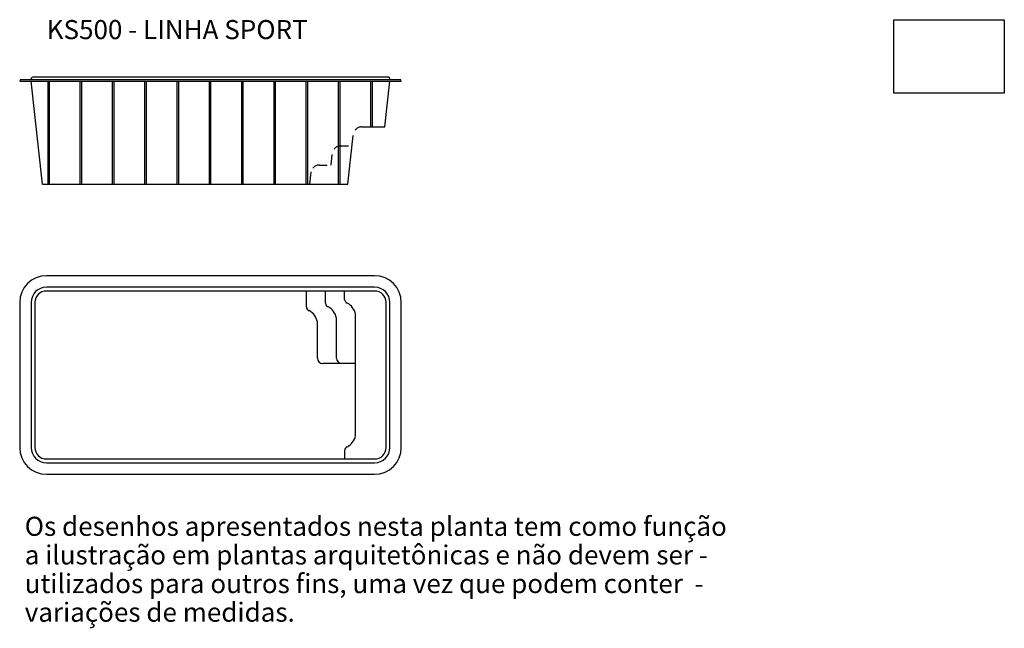
# Model space of a CAD drawing. Units: millimetres. Extents: x 0.2 to 13.1, y 0.3 to 8.3.
import ezdxf

# ---------------------------------------------------------------- set-up
doc = ezdxf.new("R2010")
doc.units = ezdxf.units.MM
doc.header["$LTSCALE"] = 0.15
doc.linetypes.add('DASHED2', pattern=[9.525, 6.35, -3.175])
doc.layers.add('BORDA', color=45, linetype='Continuous')
doc.layers.add('CASCO', color=140, linetype='Continuous')
doc.styles.get("Standard").update_dxf_attribs({"font": 'simplex.shx', "height": 0.25})
picture_1 = doc.add_image_def('image1.jpg', size_in_pixel=(232, 154))

# ---------------------------------------------------------------- blocks, each defined once
blk = doc.blocks.new('LOGO-KISOL')
at = {"layer": 'BORDA', "ltscale": 0.005}
image = blk.add_image(picture_1, insert=(1.95, 1.45), size_in_units=(1.447, 0.96), dxfattribs=at)
image.dxf.flags = 7
blk = doc.blocks.new('IMPORTANTE')
at = {"linetype": 'ByBlock', "ltscale": 0.1}
for s, p in [('Os desenhos apresentados nesta planta tem como função', (0.5, 1.5)), ('a ilustração em plantas arquitetônicas e não devem ser -', (0.5, 1.125)), ('utilizados para outros fins, uma vez que podem conter  - ', (0.5, 0.75)), ('variações de medidas.', (0.5, 0.375))]:
    blk.add_text(s, height=0.25, dxfattribs=at).set_placement(p)

msp = doc.modelspace()

# ---------------------------------------------------------------- linework, layer by layer
at = {"layer": 'BORDA', "ltscale": 0.005}
for p, q in [((0.2, 7.5), (5.2, 7.5)), ((0.571, 6.15), (0.571, 7.5)), ((0.591, 6.15), (0.591, 7.5)), ((0.994, 6.15), (0.994, 7.5)), ((1.014, 6.15), (1.014, 7.5)), ((1.417, 6.15), (1.417, 7.5)), ((1.437, 6.15), (1.437, 7.5)), ((1.84, 6.15), (1.84, 7.5)), ((1.86, 6.15), (1.86, 7.5)), ((2.263, 6.15), (2.263, 7.5)), ((2.283, 6.15), (2.283, 7.5)), ((2.686, 6.15), (2.686, 7.5)), ((2.706, 6.15), (2.706, 7.5)), ((3.109, 6.15), (3.109, 7.5)), ((3.129, 6.15), (3.129, 7.5)), ((3.532, 6.15), (3.532, 7.5)), ((3.552, 6.15), (3.552, 7.5)), ((3.955, 6.15), (3.955, 7.5)), ((3.975, 6.15), (3.975, 7.5)), ((4.378, 6.15), (4.378, 7.5)), ((4.398, 6.15), (4.398, 7.5)), ((4.801, 6.9), (4.801, 7.5)), ((4.821, 6.9), (4.821, 7.5)), ((0.497, 6.15), (4.501, 6.15))]:
    msp.add_line(p, q, dxfattribs=at)
at = {"layer": 'BORDA'}
for p, q in [((0.22, 7.52), (5.18, 7.52)), ((0.497, 6.15), (0.35, 7.5)), ((4.985, 6.9), (5.05, 7.5)), ((4.501, 6.15), (4.571, 6.788))]:
    msp.add_line(p, q, dxfattribs=at)
at = {"layer": 'BORDA', "ltscale": 0.05}
for p, q in [((4.683, 6.9), (4.985, 6.9)), ((4.85, 4.95), (0.55, 4.95)), ((0.2, 4.6), (0.2, 2.7)), ((5.2, 2.7), (5.2, 4.6)), ((0.55, 2.35), (4.85, 2.35))]:
    msp.add_line(p, q, dxfattribs=at)
at = {"layer": 'BORDA', "linetype": 'DASHED2', "ltscale": 0.005}
for p, q in [((4.406, 6.65), (4.556, 6.65)), ((4.127, 6.4), (4.279, 6.4))]:
    msp.add_line(p, q, dxfattribs=at)
at = {"layer": 'BORDA', "linetype": 'DASHED2'}
for p, q in [((4.279, 6.4), (4.294, 6.538)), ((4, 6.15), (4.017, 6.312))]:
    msp.add_line(p, q, dxfattribs=at)
at = {"layer": 'BORDA'}
for centre, start, end in [((0.22, 7.5), 90, 180), ((5.18, 7.5), 0, 90)]:
    msp.add_arc(centre, 0.02, start, end, dxfattribs=at)
at = {"layer": 'BORDA', "linetype": 'DASHED2', "ltscale": 0.05}
for centre, end in [((4.683, 6.788), 180), ((4.406, 6.538), 180), ((4.127, 6.288), 167.5483)]:
    msp.add_arc(centre, 0.112, 90, end, dxfattribs=at)
at = {"layer": 'BORDA', "ltscale": 0.05}
for centre, start, end in [((0.55, 4.6), 90, 180), ((4.85, 4.6), 0, 90), ((0.55, 2.7), 180, 270), ((4.85, 2.7), 270, 0)]:
    msp.add_arc(centre, 0.35, start, end, dxfattribs=at)
at = {"layer": 'CASCO'}
for p, q in [((0.35, 7.52), (0.35, 7.53)), ((5.03, 7.55), (0.37, 7.55)), ((5.05, 7.52), (5.05, 7.53))]:
    msp.add_line(p, q, dxfattribs=at)
at = {"layer": 'CASCO', "ltscale": 0.05}
for p, q in [((4.85, 4.8), (0.55, 4.8)), ((4.85, 4.75), (0.55, 4.75)), ((3.956, 4.539), (3.956, 4.75)), ((4.206, 4.589), (4.206, 4.75)), ((4.456, 4.639), (4.456, 4.75)), ((0.35, 4.6), (0.35, 2.7)), ((0.4, 4.6), (0.4, 2.7)), ((5, 2.7), (5, 4.6)), ((5.05, 2.7), (5.05, 4.6)), ((4.35, 3.87), (4.35, 4.395)), ((4.6, 2.855), (4.6, 4.445)), ((4.1, 3.87), (4.1, 4.345)), ((4.6, 3.8), (4.17, 3.8)), ((4.456, 2.661), (4.456, 2.55)), ((0.55, 2.55), (4.85, 2.55)), ((0.55, 2.5), (4.85, 2.5))]:
    msp.add_line(p, q, dxfattribs=at)
at = {"layer": 'CASCO'}
for centre, start, end in [((0.37, 7.53), 90, 180), ((5.03, 7.53), 0, 90)]:
    msp.add_arc(centre, 0.02, start, end, dxfattribs=at)
at = {"layer": 'CASCO', "ltscale": 0.05}
for centre, radius, start, end in [((0.55, 4.6), 0.2, 90, 180), ((4.85, 4.6), 0.2, 0, 90), ((0.55, 4.6), 0.15, 90, 180), ((4.85, 4.6), 0.15, 0, 90), ((4.008, 4.541), 0.0516, 182.4207, 251.3384), ((4.258, 4.591), 0.0516, 182.4207, 251.3384), ((4.145, 4.358), 0.208, 10.3426, 62.4847), ((4.508, 4.641), 0.0516, 182.4207, 251.3384), ((4.395, 4.408), 0.208, 10.3426, 62.4847), ((3.895, 4.308), 0.208, 10.3426, 62.4847), ((4.17, 3.87), 0.07, 180, 270), ((4.42, 3.87), 0.07, 180, 270), ((4.395, 2.893), 0.208, 297.5153, 349.6574), ((0.55, 2.7), 0.2, 180, 270), ((0.55, 2.7), 0.15, 180, 270), ((4.508, 2.659), 0.0516, 108.6616, 177.5793), ((4.85, 2.7), 0.2, 270, 0), ((4.85, 2.7), 0.15, 270, 0)]:
    msp.add_arc(centre, radius, start, end, dxfattribs=at)

# ---------------------------------------------------------------- block references
at = {"ltscale": 0.005}
msp.add_blockref('LOGO-KISOL', (9.703, 5.89), dxfattribs=at)
at = {"layer": 'BORDA', "ltscale": 0.05}
msp.add_blockref('IMPORTANTE', (-0.234, 0.043), dxfattribs=at)

# ---------------------------------------------------------------- texts
at = {"ltscale": 0.005}
msp.add_text('KS500 - LINHA SPORT ', height=0.25, dxfattribs=at).set_placement((0.554, 8.049))

doc.saveas('drawing.dxf')
